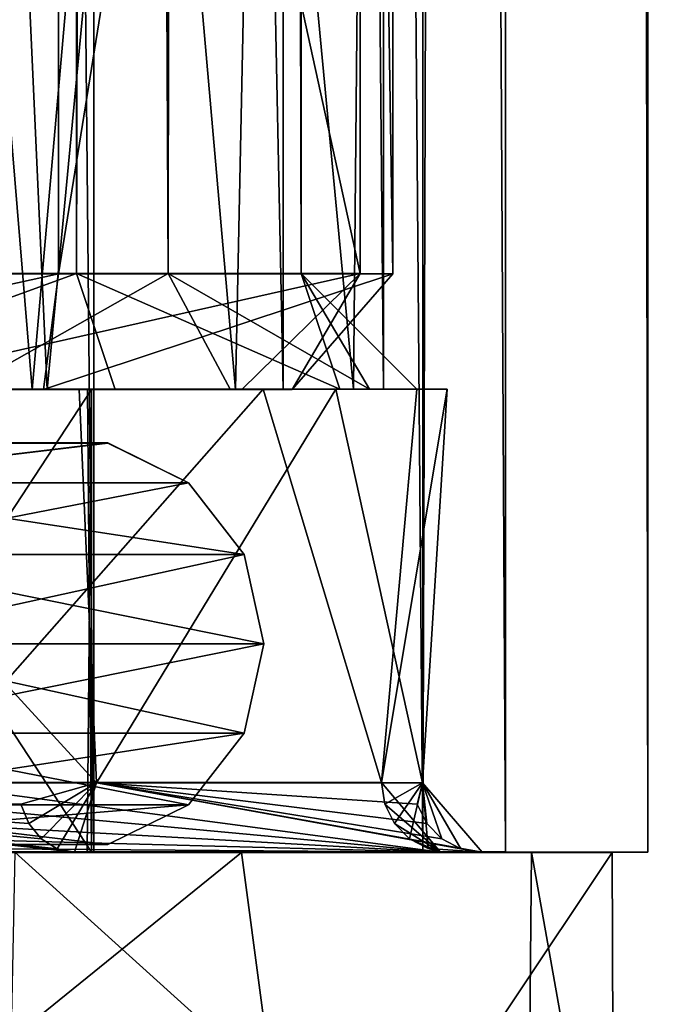
# Model space of a CAD drawing. Extents: x -637 to 443, y -27 to 508.
# Drawn here: x -592 to -589, y 17 to 21 of the extents above; entities that cross this region are included whole.
import ezdxf

# ---------------------------------------------------------------- set-up
doc = ezdxf.new("R2010")
doc.units = 0
doc.header["$MEASUREMENT"] = 0

msp = doc.modelspace()

# ---------------------------------------------------------------- linework, layer by layer
for points in [[(-594.593079, 17.351048, 9.581189), (-591.394592, 17.350965, 6.854403), (-594.565491, 348.393829, 9.596361)], [(-591.394592, 17.350965, 6.854403), (-591.366943, 348.393768, 6.869575), (-594.565491, 348.393829, 9.596361)], [(-594.156006, 348.392426, -7.496314), (-594.183411, 19.849964, -7.511371), (-591.4422, 348.392853, -4.167658)], [(-594.183411, 19.849964, -7.511371), (-591.469604, 19.850365, -4.182715), (-591.4422, 348.392853, -4.167658)], [(-591.07251, 19.851004, 3.253079), (-592.724976, 19.851166, 6.112111), (-592.697571, 348.393646, 6.127168)], [(-589.971802, 17.350082, -4.522549), (-592.71875, 17.349646, -8.245858), (-592.691162, 348.392426, -8.230686)], [(-591.045105, 348.393463, 3.268136), (-591.07251, 19.851004, 3.253079), (-592.697571, 348.393646, 6.127168)], [(-589.971802, 17.350082, -4.522549), (-592.691162, 348.392426, -8.230686), (-589.944214, 348.392883, -4.507377)], [(-591.4422, 348.392853, -4.167658), (-591.469604, 19.850365, -4.182715), (-590.471191, 348.393219, 0.015964)], [(-591.469604, 19.850365, -4.182715), (-590.498535, 19.85076, 0.000907), (-590.471191, 348.393219, 0.015964)], [(-591.394592, 17.350965, 6.854403), (-589.614807, 17.350779, 3.631135), (-591.366943, 348.393768, 6.869575)], [(-589.614807, 17.350779, 3.631135), (-589.587219, 348.393585, 3.646307), (-591.366943, 348.393768, 6.869575)], [(-590.498535, 19.85076, 0.000907), (-591.07251, 19.851004, 3.253079), (-591.045105, 348.393463, 3.268136)], [(-590.471191, 348.393219, 0.015964), (-590.498535, 19.85076, 0.000907), (-591.045105, 348.393463, 3.268136)], [(-589.971802, 17.350082, -4.522549), (-589.944214, 348.392883, -4.507377), (-588.970947, 348.393311, 0.016089)], [(-588.998596, 17.350504, 0.000917), (-589.971802, 17.350082, -4.522549), (-588.970947, 348.393311, 0.016089)], [(-589.614807, 17.350779, 3.631135), (-588.998596, 17.350504, 0.000917), (-589.587219, 348.393585, 3.646307)], [(-588.998596, 17.350504, 0.000917), (-588.970947, 348.393311, 0.016089), (-589.587219, 348.393585, 3.646307)], [(-591.597107, 19.350191, -5.421709), (-594.40332, 19.349825, -8.287313), (-592.234924, 33.351898, -6.302534)], [(-592.235535, 19.351141, 6.304654), (-591.595459, 33.352905, 5.423934), (-594.401367, 33.353012, 8.289071)], [(-592.235535, 19.351141, 6.304654), (-590.272278, 19.350899, 2.322603), (-591.595459, 33.352905, 5.423934)], [(-591.597107, 19.350191, -5.421709), (-592.234924, 33.351898, -6.302534), (-590.271301, 33.352322, -2.320155)], [(-590.142212, 19.350571, -1.684604), (-591.597107, 19.350191, -5.421709), (-590.271301, 33.352322, -2.320155)], [(-590.272278, 19.350899, 2.322603), (-590.14093, 33.352661, 1.687073), (-591.595459, 33.352905, 5.423934)], [(-590.272278, 19.350899, 2.322603), (-590.142212, 19.350571, -1.684604), (-590.14093, 33.352661, 1.687073)], [(-590.142212, 19.350571, -1.684604), (-590.271301, 33.352322, -2.320155), (-590.14093, 33.352661, 1.687073)], [(-591.660767, 19.348972, -4.551852), (-593.88916, 19.348312, -7.274828), (-592.486633, 29.351269, -5.815701)], [(-592.487244, 19.350624, 5.818389), (-591.658264, 29.353075, 4.554817), (-593.886169, 29.353325, 7.277049)], [(-592.487244, 19.350624, 5.818389), (-590.782593, 19.350197, 2.306966), (-591.658264, 29.353075, 4.554817)], [(-591.660767, 19.348972, -4.551852), (-592.486633, 29.351269, -5.815701), (-590.781372, 29.352011, -2.303709)], [(-590.575684, 19.349628, -1.204907), (-591.660767, 19.348972, -4.551852), (-590.781372, 29.352011, -2.303709)], [(-590.782593, 19.350197, 2.306966), (-590.573792, 29.352615, 1.208233), (-591.658264, 29.353075, 4.554817)], [(-590.782593, 19.350197, 2.306966), (-590.575684, 19.349628, -1.204907), (-590.573792, 29.352615, 1.208233)], [(-590.575684, 19.349628, -1.204907), (-590.781372, 29.352011, -2.303709), (-590.573792, 29.352615, 1.208233)], [(-592.216187, 28.853191, 6.34064), (-592.217712, 19.850866, 6.339815), (-590.243164, 19.850384, 2.354514)], [(-590.241699, 28.852709, 2.355339), (-592.216187, 28.853191, 6.34064), (-590.243164, 19.850384, 2.354514)], [(-590.241699, 28.852709, 2.355339), (-590.243164, 19.850384, 2.354514), (-590.102173, 19.849728, -1.6598)], [(-590.100708, 28.852053, -1.658974), (-590.241699, 28.852709, 2.355339), (-590.102173, 19.849728, -1.6598)], [(-591.54541, 28.851295, -5.408083), (-591.546936, 19.848969, -5.408909), (-594.346497, 19.848232, -8.291821)], [(-594.345032, 28.850557, -8.290996), (-591.54541, 28.851295, -5.408083), (-594.346497, 19.848232, -8.291821)], [(-590.100708, 28.852053, -1.658974), (-590.102173, 19.849728, -1.6598), (-591.546936, 19.848969, -5.408909)], [(-591.54541, 28.851295, -5.408083), (-590.100708, 28.852053, -1.658974), (-591.546936, 19.848969, -5.408909)], [(-594.346497, 19.848232, -8.291821), (-591.546936, 19.848969, -5.408909), (-593.833252, 19.34832, -7.273418)], [(-592.852356, 19.350002, -6.994616), (-591.469604, 19.850365, -4.182715), (-594.183411, 19.849964, -7.511371)], [(-593.833252, 19.34832, -7.273418), (-591.546936, 19.848969, -5.408909), (-591.612427, 19.34898, -4.53614)], [(-592.852356, 19.350002, -6.994616), (-591.302612, 19.350246, -4.936921), (-591.469604, 19.850365, -4.182715)], [(-591.07251, 19.851004, 3.253079), (-591.958496, 19.351124, 5.94783), (-592.724976, 19.851166, 6.112111)], [(-590.243164, 19.850384, 2.354514), (-592.217712, 19.850866, 6.339815), (-592.469299, 19.350632, 5.852401)], [(-590.243164, 19.850384, 2.354514), (-592.469299, 19.350632, 5.852401), (-590.754272, 19.350204, 2.338279)], [(-590.804382, 19.351009, 3.934367), (-591.958496, 19.351124, 5.94783), (-591.07251, 19.851004, 3.253079)], [(-591.612427, 19.34898, -4.53614), (-590.102173, 19.849728, -1.6598), (-590.53717, 19.349636, -1.179394)], [(-591.546936, 19.848969, -5.408909), (-590.102173, 19.849728, -1.6598), (-591.612427, 19.34898, -4.53614)], [(-590.3302, 19.350489, -2.553032), (-590.498535, 19.85076, 0.000907), (-591.469604, 19.850365, -4.182715)], [(-591.302612, 19.350246, -4.936921), (-590.3302, 19.350489, -2.553032), (-591.469604, 19.850365, -4.182715)], [(-590.202087, 19.350876, 2.008568), (-591.07251, 19.851004, 3.253079), (-590.498535, 19.85076, 0.000907)], [(-590.202087, 19.350876, 2.008568), (-590.804382, 19.351009, 3.934367), (-591.07251, 19.851004, 3.253079)], [(-590.53717, 19.349636, -1.179394), (-590.243164, 19.850384, 2.354514), (-590.754272, 19.350204, 2.338279)], [(-590.102173, 19.849728, -1.6598), (-590.243164, 19.850384, 2.354514), (-590.53717, 19.349636, -1.179394)], [(-590.3302, 19.350489, -2.553032), (-589.998535, 19.350718, 0.000926), (-590.498535, 19.85076, 0.000907)], [(-589.998535, 19.350718, 0.000926), (-590.202087, 19.350876, 2.008568), (-590.498535, 19.85076, 0.000907)], [(-594.158325, 17.649614, -8.300572), (-591.382996, 17.649986, -5.364061), (-592.941833, 19.349974, -7.295163)], [(-593.833252, 19.34832, -7.273418), (-591.612427, 19.34898, -4.53614), (-592.881409, 19.34877, -5.088594)], [(-591.458374, 19.350193, -5.484505), (-592.852356, 19.350002, -6.994616), (-592.941833, 19.349974, -7.295163)], [(-592.941833, 19.349974, -7.295163), (-591.382996, 17.649986, -5.364061), (-591.458374, 19.350193, -5.484505)], [(-591.612427, 19.34898, -4.53614), (-591.405029, 19.34948, -1.643559), (-592.881409, 19.34877, -5.088594)], [(-592.881409, 19.34877, -5.088594), (-591.405029, 19.34948, -1.643559), (-592.718506, 17.348309, -4.85219)], [(-592.717285, 19.350445, 4.853702), (-592.880798, 17.349951, 5.090053), (-591.405029, 17.349512, 1.645508)], [(-591.302612, 19.350246, -4.936921), (-592.852356, 19.350002, -6.994616), (-591.458374, 19.350193, -5.484505)], [(-591.405029, 19.34948, -1.643559), (-591.422791, 17.348946, -1.732368), (-592.718506, 17.348309, -4.85219)], [(-590.754272, 19.350204, 2.338279), (-592.469299, 19.350632, 5.852401), (-592.717285, 19.350445, 4.853702)], [(-590.754272, 19.350204, 2.338279), (-592.717285, 19.350445, 4.853702), (-591.422119, 19.350042, 1.734311)], [(-591.422119, 19.350042, 1.734311), (-592.717285, 19.350445, 4.853702), (-591.405029, 17.349512, 1.645508)], [(-590.661743, 19.351019, 3.982385), (-592.16156, 17.650936, 6.450901), (-591.974121, 19.351145, 6.217063)], [(-590.150574, 17.650696, 2.456452), (-592.16156, 17.650936, 6.450901), (-590.661743, 19.351019, 3.982385)], [(-591.974121, 19.351145, 6.217063), (-591.958496, 19.351124, 5.94783), (-590.661743, 19.351019, 3.982385)], [(-591.958496, 19.351124, 5.94783), (-590.804382, 19.351009, 3.934367), (-590.661743, 19.351019, 3.982385)], [(-591.612427, 19.34898, -4.53614), (-590.53717, 19.349636, -1.179394), (-591.405029, 19.34948, -1.643559)], [(-590.347656, 19.350439, -3.14281), (-591.302612, 19.350246, -4.936921), (-591.458374, 19.350193, -5.484505)], [(-591.458374, 19.350193, -5.484505), (-591.382996, 17.649986, -5.364061), (-590.347656, 19.350439, -3.14281)], [(-591.405029, 19.34948, -1.643559), (-591.405029, 17.349512, 1.645508), (-591.422791, 17.348946, -1.732368)], [(-590.53717, 19.349636, -1.179394), (-590.754272, 19.350204, 2.338279), (-591.422119, 19.350042, 1.734311)], [(-590.53717, 19.349636, -1.179394), (-591.422119, 19.350042, 1.734311), (-591.405029, 19.34948, -1.643559)], [(-591.405029, 19.34948, -1.643559), (-591.422119, 19.350042, 1.734311), (-591.405029, 17.349512, 1.645508)], [(-591.382996, 17.649986, -5.364061), (-589.972961, 17.650368, -1.578454), (-590.347656, 19.350439, -3.14281)], [(-590.3302, 19.350489, -2.553032), (-591.302612, 19.350246, -4.936921), (-590.347656, 19.350439, -3.14281)], [(-590.661743, 19.351019, 3.982385), (-590.804382, 19.351009, 3.934367), (-590.202087, 19.350876, 2.008568)], [(-590.661743, 19.351019, 3.982385), (-590.202087, 19.350876, 2.008568), (-589.998291, 19.350863, 1.73835)], [(-589.998291, 19.350863, 1.73835), (-590.150574, 17.650696, 2.456452), (-590.661743, 19.351019, 3.982385)], [(-589.866028, 19.350674, -0.59534), (-590.3302, 19.350489, -2.553032), (-590.347656, 19.350439, -3.14281)], [(-590.347656, 19.350439, -3.14281), (-589.972961, 17.650368, -1.578454), (-589.866028, 19.350674, -0.59534)], [(-589.998535, 19.350718, 0.000926), (-590.3302, 19.350489, -2.553032), (-589.866028, 19.350674, -0.59534)], [(-590.202087, 19.350876, 2.008568), (-589.998535, 19.350718, 0.000926), (-589.998291, 19.350863, 1.73835)], [(-589.866028, 19.350674, -0.59534), (-590.150574, 17.650696, 2.456452), (-589.998291, 19.350863, 1.73835)], [(-589.972961, 17.650368, -1.578454), (-590.150574, 17.650696, 2.456452), (-589.866028, 19.350674, -0.59534)], [(-589.998291, 19.350863, 1.73835), (-589.998535, 19.350718, 0.000926), (-589.866028, 19.350674, -0.59534)], [(-593.359924, 19.117811, -5.294646), (-591.71991, 19.118156, -1.88907), (-591.333618, 19.118168, -1.977249)], [(-593.359924, 19.117811, -5.294646), (-591.333618, 19.118168, -1.977249), (-593.050232, 19.117805, -5.541653)], [(-593.050232, 19.117805, -5.541653), (-591.333618, 19.118168, -1.977249), (-592.77124, 18.945877, -5.764166)], [(-591.333435, 19.118483, 1.978862), (-593.049744, 19.118689, 5.54298), (-592.770691, 18.946796, 5.765523)], [(-591.719727, 19.118458, 1.890619), (-593.049744, 19.118689, 5.54298), (-591.333435, 19.118483, 1.978862)], [(-592.77124, 18.945877, -5.764166), (-591.333618, 19.118168, -1.977249), (-590.985718, 18.946255, -2.056639)], [(-591.333435, 19.118483, 1.978862), (-592.770691, 18.946796, 5.765523), (-590.985535, 18.946583, 2.058293)], [(-591.71991, 19.118156, -1.88907), (-591.333435, 19.118483, 1.978862), (-591.333618, 19.118168, -1.977249)], [(-591.71991, 19.118156, -1.88907), (-591.719727, 19.118458, 1.890619), (-591.333435, 19.118483, 1.978862)], [(-591.333618, 19.118168, -1.977249), (-591.333435, 19.118483, 1.978862), (-590.985535, 18.946583, 2.058293)], [(-591.333618, 19.118168, -1.977249), (-590.985535, 18.946583, 2.058293), (-590.985718, 18.946255, -2.056639)], [(-592.77124, 18.945877, -5.764166), (-590.985718, 18.946255, -2.056639), (-590.744934, 18.636621, -2.111541)], [(-592.77124, 18.945877, -5.764166), (-590.744934, 18.636621, -2.111541), (-592.578247, 18.636234, -5.918185)], [(-590.985535, 18.946583, 2.058293), (-592.770691, 18.946796, 5.765523), (-592.577698, 18.637178, 5.919544)], [(-590.985535, 18.946583, 2.058293), (-592.577698, 18.637178, 5.919544), (-590.74469, 18.636959, 2.113205)], [(-590.985718, 18.946255, -2.056639), (-590.985535, 18.946583, 2.058293), (-590.74469, 18.636959, 2.113205)], [(-590.985718, 18.946255, -2.056639), (-590.74469, 18.636959, 2.113205), (-590.744934, 18.636621, -2.111541)], [(-592.578247, 18.636234, -5.918185), (-590.744934, 18.636621, -2.111541), (-590.659058, 18.250374, -2.131255)], [(-592.578247, 18.636234, -5.918185), (-590.659058, 18.250374, -2.131255), (-592.509338, 18.249983, -5.973106)], [(-590.74469, 18.636959, 2.113205), (-592.577698, 18.637178, 5.919544), (-592.508789, 18.250937, 5.974438)], [(-590.74469, 18.636959, 2.113205), (-592.508789, 18.250937, 5.974438), (-590.658813, 18.250715, 2.132895)], [(-590.744934, 18.636621, -2.111541), (-590.74469, 18.636959, 2.113205), (-590.658813, 18.250715, 2.132895)], [(-590.744934, 18.636621, -2.111541), (-590.658813, 18.250715, 2.132895), (-590.659058, 18.250374, -2.131255)], [(-592.578308, 17.863735, -5.918223), (-592.509338, 18.249983, -5.973106), (-590.659058, 18.250374, -2.131255)], [(-592.578308, 17.863735, -5.918223), (-590.659058, 18.250374, -2.131255), (-590.744995, 17.864122, -2.111579)], [(-590.744751, 17.86446, 2.113167), (-592.508789, 18.250937, 5.974438), (-592.577759, 17.864679, 5.919506)], [(-590.744751, 17.86446, 2.113167), (-590.658813, 18.250715, 2.132895), (-592.508789, 18.250937, 5.974438)], [(-590.744995, 17.864122, -2.111579), (-590.659058, 18.250374, -2.131255), (-590.744751, 17.86446, 2.113167)], [(-590.744751, 17.86446, 2.113167), (-590.659058, 18.250374, -2.131255), (-590.658813, 18.250715, 2.132895)], [(-592.578308, 17.863735, -5.918223), (-590.98584, 17.554476, -2.056707), (-592.771301, 17.554098, -5.764235)], [(-590.744751, 17.86446, 2.113167), (-592.577759, 17.864679, 5.919506), (-592.770813, 17.555017, 5.765455)], [(-590.744751, 17.86446, 2.113167), (-592.770813, 17.555017, 5.765455), (-590.985657, 17.554804, 2.058224)], [(-592.578308, 17.863735, -5.918223), (-590.744995, 17.864122, -2.111579), (-590.98584, 17.554476, -2.056707)], [(-590.98584, 17.554476, -2.056707), (-590.744751, 17.86446, 2.113167), (-590.985657, 17.554804, 2.058224)], [(-590.744995, 17.864122, -2.111579), (-590.744751, 17.86446, 2.113167), (-590.98584, 17.554476, -2.056707)], [(-591.478088, 17.349886, -6.049471), (-594.158325, 17.649614, -8.300572), (-594.839966, 17.34948, -9.088144)], [(-591.710754, 17.557217, -5.88426), (-591.382996, 17.649986, -5.364061), (-594.158325, 17.649614, -8.300572)], [(-591.553711, 17.36459, -5.99577), (-594.158325, 17.649614, -8.300572), (-591.478088, 17.349886, -6.049471)], [(-591.622009, 17.407196, -5.947267), (-594.158325, 17.649614, -8.300572), (-591.553711, 17.36459, -5.99577)], [(-591.676086, 17.473505, -5.908864), (-594.158325, 17.649614, -8.300572), (-591.622009, 17.407196, -5.947267)], [(-591.710754, 17.557217, -5.88426), (-594.158325, 17.649614, -8.300572), (-591.676086, 17.473505, -5.908864)], [(-592.16156, 17.650936, 6.450901), (-590.150574, 17.650696, 2.456452), (-589.895874, 17.350687, 2.673088)], [(-592.149963, 17.558226, 6.460499), (-592.16156, 17.650936, 6.450901), (-589.895874, 17.350687, 2.673088)], [(-591.710754, 17.557217, -5.88426), (-591.676086, 17.473505, -5.908864), (-591.382996, 17.649986, -5.364061)], [(-591.676086, 17.473505, -5.908864), (-591.622009, 17.407196, -5.947267), (-591.382996, 17.649986, -5.364061)], [(-591.622009, 17.407196, -5.947267), (-591.553711, 17.36459, -5.99577), (-591.382996, 17.649986, -5.364061)], [(-591.553711, 17.36459, -5.99577), (-591.478088, 17.349886, -6.049471), (-591.382996, 17.649986, -5.364061)], [(-589.715942, 17.350317, -1.861183), (-591.382996, 17.649986, -5.364061), (-591.478088, 17.349886, -6.049471)], [(-589.996704, 17.557634, -1.81039), (-589.972961, 17.650368, -1.578454), (-591.382996, 17.649986, -5.364061)], [(-589.80719, 17.365015, -1.844688), (-591.382996, 17.649986, -5.364061), (-589.715942, 17.350317, -1.861183)], [(-589.889465, 17.407619, -1.829791), (-591.382996, 17.649986, -5.364061), (-589.80719, 17.365015, -1.844688)], [(-589.954773, 17.473925, -1.817992), (-591.382996, 17.649986, -5.364061), (-589.889465, 17.407619, -1.829791)], [(-589.996704, 17.557634, -1.81039), (-591.382996, 17.649986, -5.364061), (-589.954773, 17.473925, -1.817992)], [(-590.135925, 17.557983, 2.46015), (-590.150574, 17.650696, 2.456452), (-589.972961, 17.650368, -1.578454)], [(-590.135925, 17.557983, 2.46015), (-589.895874, 17.350687, 2.673088), (-590.150574, 17.650696, 2.456452)], [(-590.135925, 17.557983, 2.46015), (-589.972961, 17.650368, -1.578454), (-590.094482, 17.474276, 2.470451)], [(-590.094482, 17.474276, 2.470451), (-589.972961, 17.650368, -1.578454), (-590.03009, 17.407972, 2.486555)], [(-590.03009, 17.407972, 2.486555), (-589.972961, 17.650368, -1.578454), (-589.948914, 17.365372, 2.506763)], [(-589.996704, 17.557634, -1.81039), (-589.954773, 17.473925, -1.817992), (-589.972961, 17.650368, -1.578454)], [(-589.80719, 17.365015, -1.844688), (-589.715942, 17.350317, -1.861183), (-589.972961, 17.650368, -1.578454)], [(-589.889465, 17.407619, -1.829791), (-589.80719, 17.365015, -1.844688), (-589.972961, 17.650368, -1.578454)], [(-589.954773, 17.473925, -1.817992), (-589.889465, 17.407619, -1.829791), (-589.972961, 17.650368, -1.578454)], [(-589.948914, 17.365372, 2.506763), (-589.972961, 17.650368, -1.578454), (-589.715942, 17.350317, -1.861183)], [(-592.771301, 17.554098, -5.764235), (-591.333801, 17.382544, -1.977335), (-593.050354, 17.382181, -5.541739)], [(-590.985657, 17.554804, 2.058224), (-592.770813, 17.555017, 5.765455), (-593.049866, 17.383064, 5.542894)], [(-590.985657, 17.554804, 2.058224), (-593.049866, 17.383064, 5.542894), (-591.333618, 17.382858, 1.978776)], [(-592.771301, 17.554098, -5.764235), (-590.98584, 17.554476, -2.056707), (-591.333801, 17.382544, -1.977335)], [(-592.149963, 17.558226, 6.460499), (-589.895874, 17.350687, 2.673088), (-592.117065, 17.474518, 6.487601)], [(-590.98584, 17.554476, -2.056707), (-591.333618, 17.382858, 1.978776), (-591.333801, 17.382544, -1.977335)], [(-590.98584, 17.554476, -2.056707), (-590.985657, 17.554804, 2.058224), (-591.333618, 17.382858, 1.978776)], [(-590.135925, 17.557983, 2.46015), (-590.094482, 17.474276, 2.470451), (-589.895874, 17.350687, 2.673088)], [(-592.117065, 17.474518, 6.487601), (-589.895874, 17.350687, 2.673088), (-592.065796, 17.408216, 6.529708)], [(-590.094482, 17.474276, 2.470451), (-590.03009, 17.407972, 2.486555), (-589.895874, 17.350687, 2.673088)], [(-592.065796, 17.408216, 6.529708), (-589.895874, 17.350687, 2.673088), (-592.00116, 17.365618, 6.582918)], [(-590.03009, 17.407972, 2.486555), (-589.948914, 17.365372, 2.506763), (-589.895874, 17.350687, 2.673088)], [(-591.333618, 17.382858, 1.978776), (-593.049866, 17.383064, 5.542894), (-593.359619, 17.383032, 5.295836)], [(-591.333618, 17.382858, 1.978776), (-593.359619, 17.383032, 5.295836), (-591.719849, 17.382835, 1.890533)], [(-593.050354, 17.382181, -5.541739), (-591.333801, 17.382544, -1.977335), (-591.720032, 17.382532, -1.889156)], [(-592.00116, 17.365618, 6.582918), (-589.895874, 17.350687, 2.673088), (-591.977844, 17.350927, 6.700134)], [(-591.720032, 17.382532, -1.889156), (-591.333618, 17.382858, 1.978776), (-591.719849, 17.382835, 1.890533)], [(-591.333801, 17.382544, -1.977335), (-591.333618, 17.382858, 1.978776), (-591.720032, 17.382532, -1.889156)], [(-589.948914, 17.365372, 2.506763), (-589.715942, 17.350317, -1.861183), (-589.895874, 17.350687, 2.673088)], [(-591.478088, 17.349886, -6.049471), (-594.839966, 17.34948, -9.088144), (-592.71875, 17.349646, -8.245858)], [(-591.394592, 17.350965, 6.854403), (-594.593079, 17.351048, 9.581189), (-591.977844, 17.350927, 6.700134)], [(-590.75647, 17.348318, -5.872126), (-594.028503, 17.347466, -9.180226), (-592.718506, 17.348309, -4.85219)], [(-594.028503, 17.347466, -9.180226), (-590.75647, 17.348318, -5.872126), (-593.229126, 15.347118, -8.606628)], [(-590.75647, 17.348318, -5.872126), (-590.490112, 15.347899, -5.428651), (-593.229126, 15.347118, -8.606628)], [(-591.736633, 17.350407, 7.189486), (-589.501709, 17.349934, 3.121507), (-592.880798, 17.349951, 5.090053)], [(-589.501709, 17.349934, 3.121507), (-591.405029, 17.349512, 1.645508), (-592.880798, 17.349951, 5.090053)], [(-589.971802, 17.350082, -4.522549), (-591.478088, 17.349886, -6.049471), (-592.71875, 17.349646, -8.245858)], [(-591.422791, 17.348946, -1.732368), (-590.75647, 17.348318, -5.872126), (-592.718506, 17.348309, -4.85219)], [(-591.394592, 17.350965, 6.854403), (-591.977844, 17.350927, 6.700134), (-589.614807, 17.350779, 3.631135)], [(-591.977844, 17.350927, 6.700134), (-589.895874, 17.350687, 2.673088), (-589.614807, 17.350779, 3.631135)], [(-591.736633, 17.350407, 7.189486), (-591.77655, 15.349893, 7.234207), (-589.520264, 15.349423, 3.180335)], [(-589.501709, 17.349934, 3.121507), (-591.736633, 17.350407, 7.189486), (-589.520264, 15.349423, 3.180335)], [(-589.715942, 17.350317, -1.861183), (-591.478088, 17.349886, -6.049471), (-589.971802, 17.350082, -4.522549)], [(-591.405029, 17.349512, 1.645508), (-589.152954, 17.349194, -1.509432), (-591.422791, 17.348946, -1.732368)], [(-589.152954, 17.349194, -1.509432), (-590.75647, 17.348318, -5.872126), (-591.422791, 17.348946, -1.732368)], [(-589.501709, 17.349934, 3.121507), (-589.152954, 17.349194, -1.509432), (-591.405029, 17.349512, 1.645508)], [(-590.75647, 17.348318, -5.872126), (-589.152954, 17.349194, -1.509432), (-590.490112, 15.347899, -5.428651)], [(-589.152954, 17.349194, -1.509432), (-589.146179, 15.348685, -1.453399), (-590.490112, 15.347899, -5.428651)], [(-588.998596, 17.350504, 0.000917), (-589.715942, 17.350317, -1.861183), (-589.971802, 17.350082, -4.522549)], [(-589.614807, 17.350779, 3.631135), (-589.895874, 17.350687, 2.673088), (-588.998596, 17.350504, 0.000917)], [(-589.895874, 17.350687, 2.673088), (-589.715942, 17.350317, -1.861183), (-588.998596, 17.350504, 0.000917)], [(-589.501709, 17.349934, 3.121507), (-589.520264, 15.349423, 3.180335), (-589.146179, 15.348685, -1.453399)], [(-589.152954, 17.349194, -1.509432), (-589.501709, 17.349934, 3.121507), (-589.146179, 15.348685, -1.453399)]]:
    msp.add_3dface(points)

doc.saveas('drawing.dxf')
